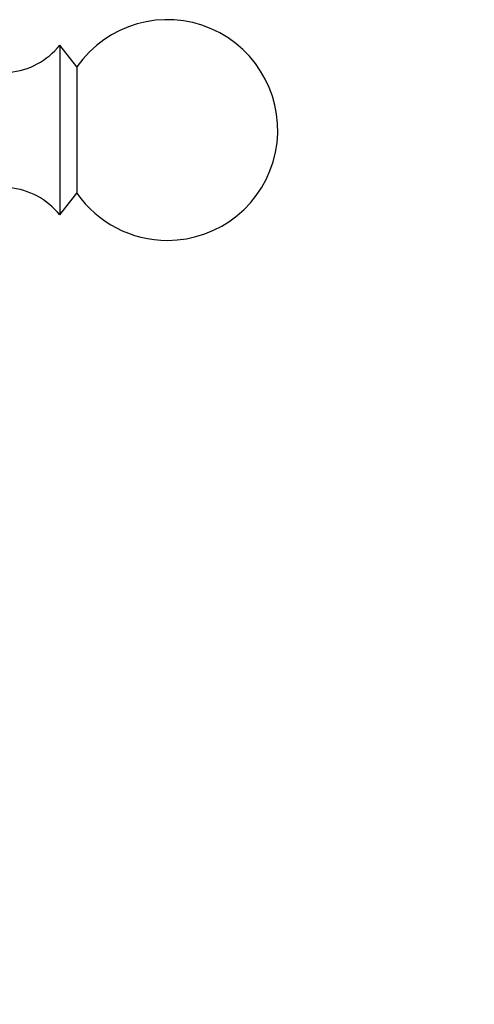
# Model space of a CAD drawing. Units: millimetres. Extents: x 5 to 995, y 5 to 995.
# Drawn here: x 502 to 515, y 826 to 855 of the extents above; entities that cross this region are included whole.
import ezdxf

# ---------------------------------------------------------------- set-up
doc = ezdxf.new("R2010")
doc.units = ezdxf.units.MM

msp = doc.modelspace()

# ---------------------------------------------------------------- linework, layer by layer
at = {"color": 7, "linetype": 'Continuous', "lineweight": 25}
for p, q in [((503.273, 853.998), (502.773, 854.636)), ((502.773, 854.636), (502.773, 850.415)), ((503.273, 853.998), (503.273, 850.854)), ((503.273, 850.854), (503.273, 850.273)), ((502.773, 850.415), (502.773, 849.636)), ((502.773, 849.636), (503.273, 850.273))]:
    msp.add_line(p, q, dxfattribs=at)
for centre, radius, start, end in [((505.936, 852.136), 3.25, 270, 145.0349), ((501.08, 855.998), 2.172, 229.2538, 321.1705), ((501.08, 848.274), 2.172, 38.8295, 130.5681), ((505.936, 852.136), 3.25, 214.9651, 270), ((530.223, 817.536), 17.075, 90, 153.2678)]:
    msp.add_arc(centre, radius, start, end, dxfattribs=at)

doc.saveas('drawing.dxf')
